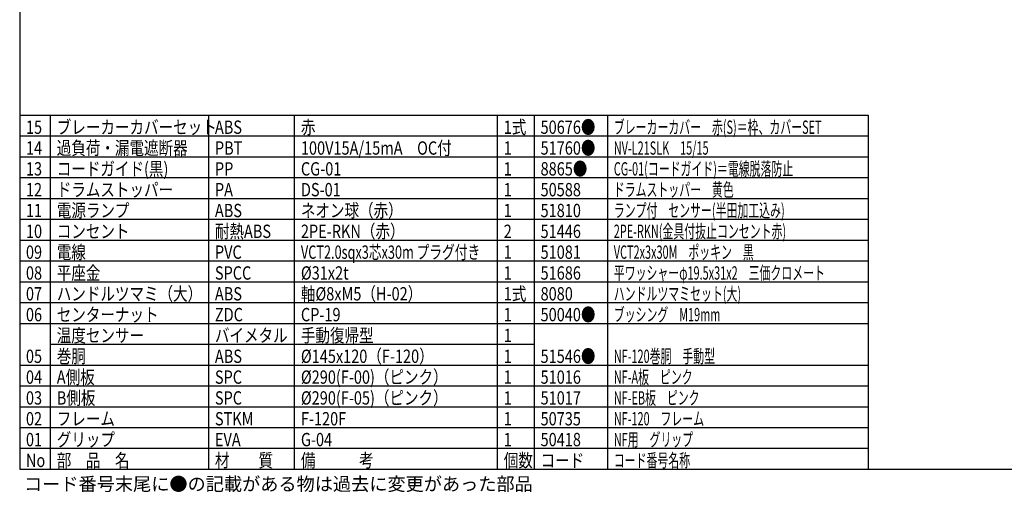
# Model space of a CAD drawing. Extents: x -197 to 208, y 174 to 459.
# Drawn here: x -182 to 55, y 174 to 287 of the extents above; entities that cross this region are included whole.
import ezdxf

# ---------------------------------------------------------------- set-up
doc = ezdxf.new("R2010")
doc.units = 0
doc.header["$LTSCALE"] = 6.75
doc.header["$MEASUREMENT"] = 0
doc.layers.get('0').update_dxf_attribs({"linetype": 'CONTINUOUS'})
doc.styles.add('高3.2', font='txt.shx', dxfattribs={"height": 3.2, "bigfont": 'bigfont.shx'})

msp = doc.modelspace()

# ---------------------------------------------------------------- linework, layer by layer
at = {"color": 3}
for p, q in [((-181.68, 453.43), (-181.68, 179.43)), ((-181.68, 264.43), (22.14, 264.43)), ((22.14, 264.43), (22.14, 179.43)), ((-181.68, 179.43), (208.32, 179.43))]:
    msp.add_line(p, q, dxfattribs=at)
at = {"color": 7}
for p, q in [((-174.27, 179.43), (-174.27, 264.43)), ((-136.28, 179.43), (-136.28, 264.43)), ((-115.62, 179.43), (-115.62, 264.43)), ((-66.89, 179.43), (-66.89, 264.43)), ((-58.04, 264.43), (-58.04, 179.43)), ((-40.45, 264.43), (-40.45, 179.43)), ((-181.68, 259.43), (22.14, 259.43)), ((-181.68, 254.43), (22.14, 254.43)), ((-181.68, 249.43), (22.14, 249.43)), ((-181.68, 244.43), (22.14, 244.43)), ((-181.68, 239.43), (22.14, 239.43)), ((-181.68, 234.43), (22.14, 234.43)), ((-181.68, 229.43), (22.14, 229.43)), ((-181.68, 224.43), (22.14, 224.43)), ((-181.68, 219.43), (22.14, 219.43)), ((-181.68, 214.43), (22.14, 214.43)), ((-174.27, 209.43), (-58.04, 209.43)), ((-181.68, 204.43), (22.14, 204.43)), ((-181.68, 199.43), (22.14, 199.43)), ((-181.68, 194.43), (22.14, 194.43)), ((-181.68, 189.43), (22.14, 189.43)), ((-181.68, 184.43), (22.14, 184.43))]:
    msp.add_line(p, q, dxfattribs=at)

# ---------------------------------------------------------------- texts
at = {"color": 3, "style": '高3.2'}
for s, width, p in [('15', 0.8, (-180.18, 259.93)), ('ブレーカーカバーセット', 0.8, (-172.77, 259.93)), ('ABS', 0.8, (-134.78, 259.93)), ('赤', 0.8, (-114.12, 259.93)), ('1式', 0.8, (-65.39, 259.93)), ('50676●', 0.8, (-56.54, 259.93)), ('ブレーカーカバー\u3000赤(S)＝枠、カバーSET', 0.6, (-38.95, 259.93)), ('14', 0.8, (-180.18, 254.93)), ('過負荷・漏電遮断器', 0.8, (-172.77, 254.93)), ('PBT', 0.8, (-134.78, 254.93)), ('100V15A/15mA\u3000OC付', 0.8, (-114.12, 254.93)), ('1', 0.8, (-65.39, 254.93)), ('51760●', 0.8, (-56.54, 254.93)), ('NV-L21SLK\u300015/15', 0.6, (-38.95, 254.93)), ('13', 0.8, (-180.18, 249.93)), ('コードガイド(黒)', 0.8, (-172.77, 249.93)), ('PP', 0.8, (-134.78, 249.93)), ('CG-01', 0.8, (-114.12, 249.93)), ('1', 0.8, (-65.39, 249.93)), ('8865●', 0.8, (-56.54, 249.93)), ('CG-01(コードガイド)＝電線脱落防止', 0.6, (-38.95, 249.93)), ('ドラムストッパー', 0.8, (-172.77, 244.93)), ('ドラムストッパー\u3000黄色', 0.6, (-38.95, 244.93)), ('12', 0.8, (-180.18, 244.93)), ('PA', 0.8, (-134.78, 244.93)), ('DS-01', 0.8, (-114.12, 244.93)), ('1', 0.8, (-65.39, 244.93)), ('50588', 0.8, (-56.54, 244.93)), ('ネオン球（赤）', 0.8, (-114.12, 239.93)), ('11', 0.8, (-180.18, 239.93)), ('電源ランプ', 0.8, (-172.77, 239.93)), ('ABS', 0.8, (-134.78, 239.93)), ('1', 0.8, (-65.39, 239.93)), ('51810', 0.8, (-56.54, 239.93)), ('ランプ付\u3000センサー(半田加工込み)', 0.6, (-38.95, 239.93)), ('10', 0.8, (-180.18, 234.93)), ('コンセント', 0.8, (-172.77, 234.93)), ('耐熱ABS', 0.8, (-134.78, 234.93)), ('2PE-RKN（赤）', 0.8, (-114.12, 234.93)), ('2', 0.8, (-65.39, 234.93)), ('51446', 0.8, (-56.54, 234.93)), ('2PE-RKN(金具付抜止コンセント赤)', 0.6, (-38.95, 234.93)), ('09', 0.8, (-180.18, 229.93)), ('電線', 0.8, (-172.77, 229.93)), ('PVC', 0.8, (-134.78, 229.93)), ('VCT2.0sqx3芯x30m プラグ付き', 0.7, (-114.12, 229.93)), ('1', 0.8, (-65.39, 229.93)), ('51081', 0.8, (-56.54, 229.93)), ('VCT2x3x30M\u3000ポッキン\u3000黒', 0.6, (-38.95, 229.93)), ('08', 0.8, (-180.18, 224.93)), ('平座金', 0.8, (-172.77, 224.93)), ('SPCC', 0.8, (-134.78, 224.93)), ('%%C31x2t', 0.8, (-114.12, 224.93)), ('1', 0.8, (-65.39, 224.93)), ('51686', 0.8, (-56.54, 224.93)), ('平ワッシャーφ19.5x31x2\u3000三価クロメート', 0.6, (-38.95, 224.93)), ('07', 0.8, (-180.18, 219.93)), ('ハンドルツマミ（大）', 0.8, (-172.77, 219.93)), ('ABS', 0.8, (-134.78, 219.93)), ('軸%%C8xM5（H-02）', 0.8, (-114.12, 219.93)), ('1式', 0.8, (-65.39, 219.93)), ('8080', 0.8, (-56.54, 219.93)), ('ハンドルツマミセット(大)', 0.6, (-38.95, 219.93)), ('06', 0.8, (-180.18, 214.93)), ('センターナット', 0.8, (-172.77, 214.93)), ('ZDC', 0.8, (-134.78, 214.93)), ('CP-19', 0.8, (-114.12, 214.93)), ('1', 0.8, (-65.39, 214.93)), ('50040●', 0.8, (-56.54, 214.93)), ('ブッシング\u3000M19mm', 0.6, (-38.95, 214.93)), ('温度センサー', 0.8, (-172.77, 209.93)), ('バイメタル', 0.8, (-134.78, 209.93)), ('手動復帰型', 0.8, (-114.12, 209.93)), ('1', 0.8, (-65.39, 209.93)), ('05', 0.8, (-180.18, 204.93)), ('巻胴', 0.8, (-172.77, 204.93)), ('ABS', 0.8, (-134.78, 204.93)), ('%%C145x120（F-120）', 0.8, (-114.12, 204.93)), ('51546●', 0.8, (-56.54, 204.93)), ('NF-120巻胴\u3000手動型', 0.6, (-38.95, 204.93)), ('1', 0.8, (-65.39, 204.93)), ('A側板', 0.8, (-172.77, 199.93)), ('%%C290(F-00)（ピンク）', 0.8, (-114.12, 199.93)), ('NF-A板\u3000ピンク', 0.6, (-38.95, 199.93)), ('04', 0.8, (-180.18, 199.93)), ('SPC', 0.8, (-134.78, 199.93)), ('1', 0.8, (-65.39, 199.93)), ('51016', 0.8, (-56.54, 199.93)), ('03', 0.8, (-180.18, 194.93)), ('B側板', 0.8, (-172.77, 194.93)), ('SPC', 0.8, (-134.78, 194.93)), ('%%C290(F-05)（ピンク）', 0.8, (-114.12, 194.93)), ('1', 0.8, (-65.39, 194.93)), ('51017', 0.8, (-56.54, 194.93)), ('NF-EB板\u3000ピンク', 0.6, (-38.95, 194.93)), ('02', 0.8, (-180.18, 189.93)), ('フレーム', 0.8, (-172.77, 189.93)), ('STKM', 0.8, (-134.78, 189.93)), ('F-120F', 0.8, (-114.12, 189.93)), ('1', 0.8, (-65.39, 189.93)), ('50735', 0.8, (-56.54, 189.93)), ('NF-120\u3000フレーム', 0.6, (-38.95, 189.93)), ('01', 0.8, (-180.18, 184.93)), ('グリップ', 0.8, (-172.77, 184.93)), ('EVA', 0.8, (-134.78, 184.93)), ('G-04', 0.8, (-114.12, 184.93)), ('1', 0.8, (-65.39, 184.93)), ('50418', 0.8, (-56.54, 184.93)), ('NF用\u3000グリップ', 0.6, (-38.95, 184.93)), ('No', 0.8, (-180.18, 179.93)), ('部\u3000品\u3000名', 0.8, (-172.77, 179.93)), ('材\u3000\u3000質', 0.8, (-134.78, 179.93)), ('備\u3000\u3000\u3000考', 0.8, (-114.12, 179.93)), ('個数', 0.8, (-65.39, 179.93)), ('コード', 0.8, (-56.54, 179.93)), ('コード番号名称', 0.6, (-38.95, 179.93))]:
    msp.add_text(s, height=3.2, dxfattribs=dict(at, width=width)).set_placement(p)
at = {"style": '高3.2'}
msp.add_text('コード番号末尾に●の記載がある物は過去に変更があった部品', height=3.2, dxfattribs=at).set_placement((-180.64, 174.26))

doc.saveas('drawing.dxf')
